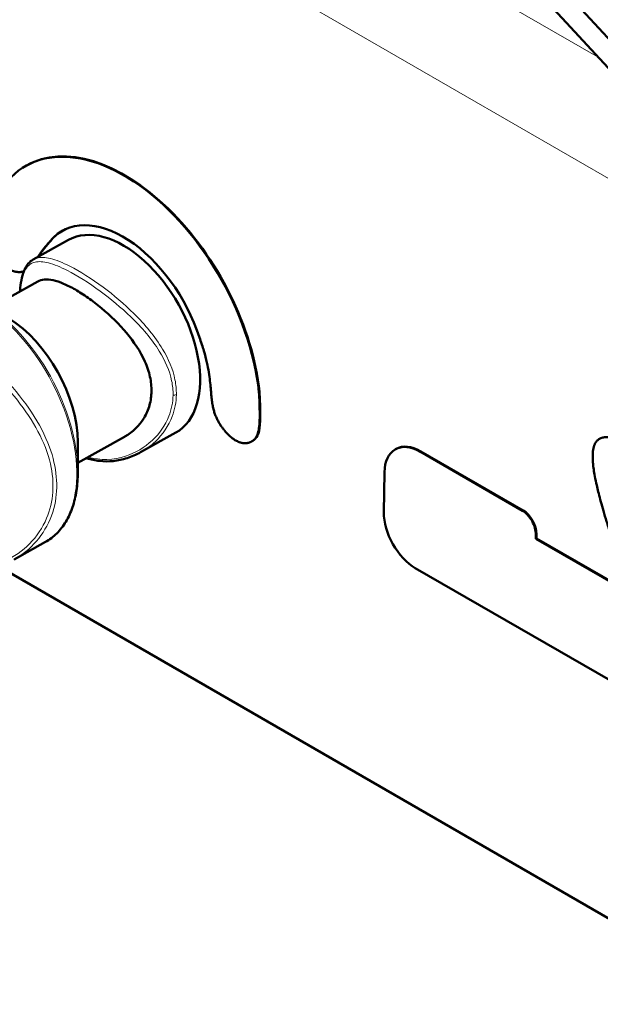
# Model space of a CAD drawing. Units: millimetres. Extents: x 667 to 3104, y 310 to 2315.
# Drawn here: x 2202 to 2283, y 539 to 678 of the extents above; entities that cross this region are included whole.
import ezdxf

# ---------------------------------------------------------------- set-up
doc = ezdxf.new("R2010")
doc.units = ezdxf.units.MM
doc.header["$LTSCALE"] = 5
doc.layers.add('A1 contornos visíveis', color=7, linetype='Continuous', lineweight=50)
doc.layers.add('B1 arestas tangentes', color=7, linetype='Continuous', lineweight=13)

msp = doc.modelspace()

# ---------------------------------------------------------------- linework, layer by layer
at = {"layer": 'A1 contornos visíveis'}
for p, q in [((2192.89, 773.93), (2305.61, 651.72)), ((2303.11, 650.27), (2190.39, 772.49)), ((2202.59, 657.07), (2202.52, 657.03)), ((2208.43, 646.59), (2203.49, 643.84)), ((2205.92, 646.48), (2205.99, 646.51)), ((2204.13, 640.76), (2197.59, 637.12)), ((2235.19, 625.2), (2235.26, 625.24)), ((2216.3, 618.92), (2209.76, 615.28)), ((2223.52, 619.51), (2218.58, 616.76)), ((2283.03, 618.66), (2283.12, 618.71)), ((2209.76, 618.17), (2209.76, 613.95)), ((2234.16, 618.26), (2234.23, 618.3)), ((2254.35, 617.18), (2254.44, 617.23)), ((2272.19, 608.54), (2257.82, 616.84)), ((2257.91, 616.88), (2272.27, 608.59)), ((2252.74, 608.3), (2252.82, 613.95)), ((2274.07, 604.59), (2274.07, 605.19)), ((2274.16, 605.24), (2274.15, 604.64)), ((2205.2, 604.15), (2200.8, 601.7)), ((2274.07, 604.59), (2274.15, 604.64)), ((2285.3, 598.11), (2274.07, 604.59)), ((2274.15, 604.64), (2285.38, 598.15)), ((2198.56, 600.74), (2381.44, 495.15)), ((2257.14, 600.49), (2284.56, 584.66))]:
    msp.add_line(p, q, dxfattribs=at)
for centre, major_axis, start_param, end_param in [((2215.9, 633.01), (-13.39, 24.02), 4.081959, 6.790348), ((2215.97, 633.05), (-13.39, 24.02), 4.081959, 6.283185), ((2215.9, 633.01), (-8.29, 14.88), 4.387541, 6.50205), ((2215.97, 633.05), (-8.29, 14.88), 0.004046, 0.218865), ((2215.97, 633.05), (7.54, -13.54), 0, 3.141593), ((2199.5, 623.87), (-7.06, 12.67), 3.953643, 5.471135), ((2257.73, 611.11), (-3.38, 6.07), 5.506667, 7.077464), ((2257.82, 611.16), (-3.38, 6.07), 5.506667, 6.283185), ((2257.22, 605.71), (-3.09, 5.54), 0.794278, 2.365075), ((2272.15, 606.3), (1.32, -2.37), 0.794278, 2.365075), ((2272.24, 606.35), (-1.32, 2.37), 3.935871, 5.506667)]:
    msp.add_ellipse(centre, major_axis=major_axis, ratio=0.587338, start_param=start_param, end_param=end_param, dxfattribs=at)
for points in [[(2204.16, 644.21), (2204.32, 644.48), (2204.56, 644.86), (2205.01, 645.44), (2205.92, 646.48)], [(2205.99, 646.51), (2205.08, 645.48), (2204.64, 644.9), (2204.39, 644.52), (2204.23, 644.25)], [(2200.04, 642.5), (2200.56, 642.2), (2201.11, 642.03), (2201.66, 642.02), (2202.18, 642.17)], [(2226.83, 632.88), (2228.75, 627.79), (2227.82, 622.8), (2230.64, 619.14), (2232.81, 617.49), (2235.09, 618.2), (2235.45, 620.46), (2235.19, 625.2)]]:
    msp.add_open_spline(points, degree=4, dxfattribs=at)
for points, degree, knots in [([(2201.63, 639.36), (2201.64, 639.53), (2201.66, 639.69), (2201.73, 640.36), (2201.8, 640.82), (2202.01, 641.71), (2202.14, 642.12), (2202.45, 642.78), (2202.61, 643.05), (2203, 643.5), (2203.23, 643.69), (2203.49, 643.84)], 3, [9.8287043, 9.8287043, 9.8287043, 9.8287043, 9.8987397, 9.8987397, 10.1228014, 10.1228014, 10.3710947, 10.3710947, 10.5741635, 10.5741635, 10.7772324, 10.7772324, 10.7772324, 10.7772324]), ([(2216.3, 618.92), (2216.33, 618.94), (2216.35, 618.95), (2217.42, 619.56), (2218.38, 620.47), (2219.39, 622.14), (2219.65, 622.74), (2220, 624.01), (2220.09, 624.67), (2220.11, 625.98), (2220.04, 626.67), (2219.73, 628.08), (2219.49, 628.8), (2218.54, 630.92), (2217.61, 632.31), (2215.58, 634.74), (2214.35, 635.95), (2212.46, 637.53), (2211.82, 638.02), (2210.58, 638.89), (2209.97, 639.28), (2208.85, 639.93), (2208.29, 640.21), (2207.24, 640.66), (2206.74, 640.83), (2205.39, 641.13), (2204.67, 641.06), (2204.13, 640.76)], 3, [2.854624, 2.854624, 2.854624, 2.854624, 2.865988, 2.865988, 3.344103, 3.344103, 3.58316, 3.58316, 3.822218, 3.822218, 4.061276, 4.061276, 4.300333, 4.300333, 4.778449, 4.778449, 5.255888, 5.255888, 5.494607, 5.494607, 5.733327, 5.733327, 5.972047, 5.972047, 6.210766, 6.210766, 6.676842, 6.676842, 6.676842, 6.676842]), ([(2235.26, 625.24), (2235.42, 622.32), (2235.4, 620.74), (2235.09, 619.28), (2234.92, 618.92), (2234.54, 618.5), (2234.39, 618.39), (2234.23, 618.3)], 3, [0, 0, 0, 0, 1.024454, 1.024454, 1.558455, 1.558455, 1.822747, 1.822747, 1.822747, 1.822747]), ([(2285.35, 618.5), (2284.65, 618.83), (2283.46, 619.08), (2282.08, 618.39), (2281.89, 615.91), (2282.38, 612.08), (2284.75, 604.51), (2286.46, 599.65)], 4, [-4.98434, -4.98434, -4.98434, -4.98434, -4.98434, -4, -3, -2, -1.12005, -1.12005, -1.12005, -1.12005, -1.12005]), ([(2218.58, 616.76), (2218.27, 616.59), (2217.96, 616.43), (2217.32, 616.16), (2217, 616.04), (2216.35, 615.83), (2216.03, 615.75), (2215.38, 615.61), (2215.05, 615.56), (2214.09, 615.46), (2213.45, 615.46), (2212.21, 615.59), (2211.62, 615.72), (2211, 615.91), (2210.96, 615.92), (2210.93, 615.93)], 3, [5.9941883, 5.9941883, 5.9941883, 5.9941883, 6.1207479, 6.1207479, 6.2457152, 6.2457152, 6.3680215, 6.3680215, 6.4870419, 6.4870419, 6.7181248, 6.7181248, 6.936652, 6.936652, 6.9487518, 6.9487518, 6.9487518, 6.9487518]), ([(2205.2, 604.15), (2205.78, 604.48), (2206.32, 604.88), (2207.28, 605.84), (2207.71, 606.39), (2208.45, 607.61), (2208.76, 608.29), (2209.26, 609.75), (2209.45, 610.53), (2209.69, 612.18), (2209.76, 613.05), (2209.76, 613.95)], 3, [0.7765179, 0.7765179, 0.7765179, 0.7765179, 0.9389279, 0.9389279, 1.101338, 1.101338, 1.263748, 1.263748, 1.4261581, 1.4261581, 1.5885681, 1.5885681, 1.5885681, 1.5885681])]:
    msp.add_open_spline(points, degree=degree, knots=knots, dxfattribs=at)
at = {"layer": 'B1 arestas tangentes'}
for p, q in [((2282.83, 672.26), (2098.93, 778.43)), ((2091.86, 766.33), (2303.51, 644.13)), ((2257.82, 616.84), (2257.91, 616.88)), ((2272.27, 608.59), (2272.19, 608.54)), ((2274.07, 605.19), (2274.16, 605.24))]:
    msp.add_line(p, q, dxfattribs=at)
for centre, major_axis, ratio, start_param, end_param in [((2195.47, 621.62), (-9.73, 17.47), 0.587338, 3.141593, 6.283185), ((2195.72, 621.76), (-9.66, 17.34), 0.587338, 3.953643, 5.471135), ((2223.24, 625.07), (-0.5, 0.007), 0.567186, 1.349445, 2.36477)]:
    msp.add_ellipse(centre, major_axis=major_axis, ratio=ratio, start_param=start_param, end_param=end_param, dxfattribs=at)
for points, knots in [([(2201.65, 639.38), (2201.76, 640.53), (2201.95, 641.45), (2202.59, 642.87), (2203.08, 643.32), (2204.28, 643.59), (2204.9, 643.55), (2206.41, 643.16), (2207.31, 642.79), (2209.7, 641.57), (2211.29, 640.57), (2214.37, 638.31), (2215.84, 637.09), (2218.75, 634.29), (2220.15, 632.67), (2222.03, 629.62), (2222.64, 628.21), (2223.07, 626.13), (2223.14, 625.45), (2223.13, 624.79)], [9.845876, 9.845876, 9.845876, 9.845876, 10.352116, 10.352116, 10.925989, 10.925989, 11.352569, 11.352569, 11.796338, 11.796338, 12.41099, 12.41099, 12.968352, 12.968352, 13.604636, 13.604636, 14.108719, 14.108719, 14.349135, 14.349135, 14.349135, 14.349135]), ([(2223.59, 624.86), (2223.6, 625.55), (2223.54, 626.24), (2223.11, 628.4), (2222.5, 629.86), (2220.6, 633.01), (2219.2, 634.69), (2216.28, 637.59), (2214.79, 638.84), (2211.68, 641.16), (2210.07, 642.18), (2207.63, 643.41), (2206.71, 643.78), (2205.17, 644.15), (2204.53, 644.18), (2203.82, 643.99), (2203.65, 643.93), (2203.49, 643.84)], [-14.349135, -14.349135, -14.349135, -14.349135, -14.108719, -14.108719, -13.604636, -13.604636, -12.968352, -12.968352, -12.41099, -12.41099, -11.796338, -11.796338, -11.352569, -11.352569, -10.925989, -10.925989, -10.777232, -10.777232, -10.777232, -10.777232]), ([(2189.01, 602.1), (2186.4, 603.61), (2184.15, 606.17), (2182.49, 609.28), (2180.9, 612.27), (2179.83, 615.75), (2179.18, 619.21), (2178.57, 622.44), (2178.34, 625.62), (2178.4, 628.28), (2178.48, 631.06), (2178.88, 633.24), (2179.69, 634.63), (2180.36, 635.76), (2181.29, 636.37), (2182.55, 636.49), (2183.67, 636.59), (2185.05, 636.3), (2186.65, 635.64), (2188.75, 634.77), (2191.23, 633.28), (2193.74, 631.35), (2196.42, 629.31), (2199.09, 626.8), (2201.27, 624.06), (2203.5, 621.26), (2205.21, 618.19), (2205.91, 615.14), (2206.53, 612.44), (2206.34, 609.77), (2205.38, 607.48), (2204.24, 604.78), (2202.1, 602.65), (2199.51, 601.48), (2197.06, 600.38), (2194.21, 600.17), (2191.53, 600.99), (2190.67, 601.26), (2189.82, 601.63), (2189.01, 602.1)], [6.178883, 6.178883, 6.178883, 6.178883, 7.274341, 7.274341, 7.274341, 8.32701, 8.32701, 8.32701, 9.311389, 9.311389, 9.311389, 10.343302, 10.343302, 10.343302, 11.186239, 11.186239, 11.186239, 11.939164, 11.939164, 11.939164, 12.928608, 12.928608, 12.928608, 13.981111, 13.981111, 13.981111, 15.052923, 15.052923, 15.052923, 16.007113, 16.007113, 16.007113, 17.13171, 17.13171, 17.13171, 18.195137, 18.195137, 18.195137, 18.536649, 18.536649, 18.536649, 18.536649]), ([(2200.79, 601.7), (2201.23, 601.94), (2201.66, 602.21), (2202.06, 602.51), (2204.25, 604.13), (2205.88, 606.56), (2206.51, 609.37), (2207.06, 611.89), (2206.8, 614.69), (2205.79, 617.46), (2204.57, 620.8), (2202.31, 624.05), (2199.63, 626.93), (2197.15, 629.59), (2194.32, 631.94), (2191.66, 633.7), (2189.21, 635.33), (2186.92, 636.44), (2185.06, 636.89), (2183.53, 637.25), (2182.3, 637.18), (2181.34, 636.64)], [-17.011324, -17.011324, -17.011324, -17.011324, -16.815407, -16.815407, -16.815407, -15.753701, -15.753701, -15.753701, -14.805772, -14.805772, -14.805772, -13.659844, -13.659844, -13.659844, -12.602507, -12.602507, -12.602507, -11.627623, -11.627623, -11.627623, -10.833051, -10.833051, -10.833051, -10.833051]), ([(2223.13, 624.79), (2223.11, 623.76), (2222.91, 622.75), (2222.04, 620.52), (2221.22, 619.37), (2219.14, 617.43), (2217.85, 616.67), (2214.77, 615.66), (2212.93, 615.59), (2211.18, 616.07)], [4.783045, 4.783045, 4.783045, 4.783045, 5.156934, 5.156934, 5.675286, 5.675286, 6.221916, 6.221916, 6.895439, 6.895439, 6.895439, 6.895439]), ([(2218.58, 616.76), (2219.33, 617.18), (2220.03, 617.69), (2221.68, 619.26), (2222.5, 620.46), (2223.38, 622.76), (2223.58, 623.8), (2223.59, 624.86)], [-5.994188, -5.994188, -5.994188, -5.994188, -5.675286, -5.675286, -5.156934, -5.156934, -4.783045, -4.783045, -4.783045, -4.783045])]:
    msp.add_open_spline(points, degree=3, knots=knots, dxfattribs=at)

doc.saveas('drawing.dxf')
